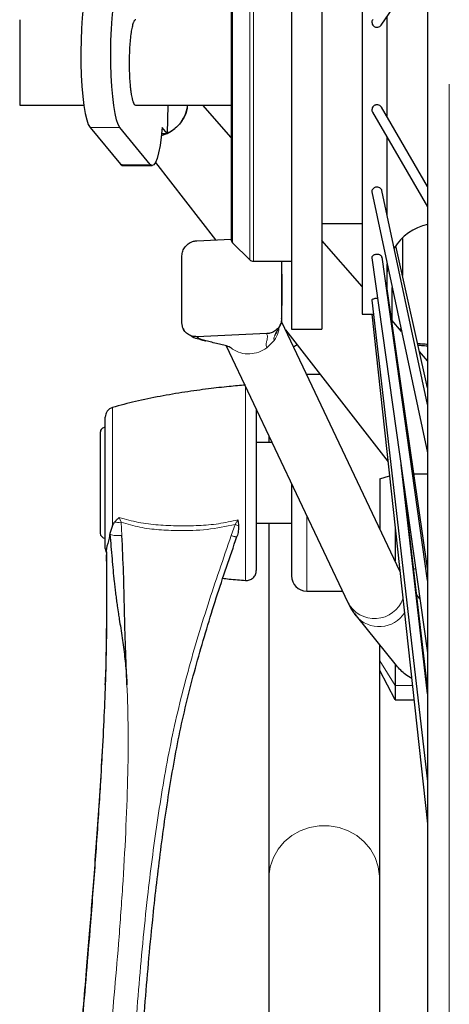
# Model space of a CAD drawing. Units: millimetres. Extents: x 19 to 6079, y 22 to 2984.
# Drawn here: x 3241 to 3327, y 1247 to 1442 of the extents above; entities that cross this region are included whole.
import ezdxf

# ---------------------------------------------------------------- set-up
doc = ezdxf.new("R2010")
doc.units = ezdxf.units.MM
doc.header["$LTSCALE"] = 30
doc.linetypes.add('SLD-Solid', pattern=[0])

msp = doc.modelspace()

# ---------------------------------------------------------------- linework, layer by layer
at = {"color": 7, "linetype": 'SLD-Solid'}
for p, q in [((3322.49, 1524.06), (3322.49, 1101.92)), ((3295.49, 1486.92), (3295.49, 1380.92)), ((3301.49, 1486.92), (3301.49, 1380.92)), ((3309.49, 1483.92), (3309.49, 1383.92)), ((3313.29, 1441.34), (3322.49, 1454.8)), ((3241.49, 1442.42), (3241.49, 1425.42)), ((3314.49, 1423.02), (3314.49, 1443.1)), ((3241.49, 1425.42), (3254.24, 1425.42)), ((3264.51, 1425.42), (3283.49, 1425.42)), ((3270.94, 1425.42), (3270.77, 1419.82)), ((3283.49, 1419.04), (3277.89, 1425.42)), ((3311.58, 1424.05), (3322.49, 1405.27)), ((3322.49, 1409.25), (3313.33, 1425.02)), ((3255.46, 1421), (3261.5, 1413.7)), ((3267.43, 1413.68), (3261.39, 1420.98)), ((3270.77, 1419.82), (3269.8, 1421)), ((3269.64, 1419.41), (3270.59, 1419.74)), ((3269.66, 1419.83), (3270.77, 1419.82)), ((3314.49, 1403.54), (3314.49, 1419.04)), ((3261.9, 1413.46), (3267.83, 1413.44)), ((3268.46, 1414.04), (3280.41, 1398.67)), ((3322.49, 1365.97), (3313.44, 1408.46)), ((3311.45, 1408.23), (3322.49, 1356.37)), ((3301.49, 1401.92), (3309.49, 1401.92)), ((3276.69, 1398.5), (3283.49, 1398.8)), ((3309.49, 1389.44), (3301.49, 1398.55)), ((3317.49, 1398.93), (3317.49, 1391.61)), ((3283.78, 1398.12), (3287.2, 1394.71)), ((3322.49, 1369.26), (3316.18, 1397.48)), ((3273.72, 1382.17), (3273.72, 1395.51)), ((3311.45, 1395.14), (3322.49, 1316.67)), ((3322.49, 1331.02), (3313.46, 1395.22)), ((3287.9, 1394.42), (3295.49, 1394.42)), ((3293.52, 1394.42), (3293.52, 1383.04)), ((3314.49, 1387.87), (3314.49, 1393.94)), ((3314.49, 1391.92), (3314.6, 1393.41)), ((3322.49, 1333.46), (3314.49, 1388.96)), ((3315.49, 1382.62), (3315.49, 1389.24)), ((3311.45, 1386.7), (3322.49, 1291.09)), ((3309.49, 1383.92), (3311.75, 1383.92)), ((3311.45, 1383.92), (3322.49, 1282.71)), ((3273.97, 1381.04), (3274.11, 1380.83)), ((3317.02, 1332.85), (3293.56, 1382.33)), ((3295.49, 1380.92), (3301.49, 1380.92)), ((3317.35, 1380.5), (3315.39, 1382.73)), ((3317.26, 1380.91), (3316.99, 1380.91)), ((3290.55, 1380.05), (3276.69, 1379.45)), ((3294.27, 1380.81), (3314.65, 1354.58)), ((3282.52, 1377.6), (3306.68, 1326.65)), ((3322.49, 1374.65), (3320.87, 1376.49)), ((3301.18, 1371.92), (3298.49, 1371.92)), ((3290.99, 1359.73), (3290.99, 1358.42)), ((3291.61, 1358.42), (3288.49, 1358.42)), ((3322.49, 1308.52), (3317.24, 1354)), ((3313.05, 1351.18), (3314.95, 1351.78)), ((3322.49, 1352.13), (3319.8, 1352.13)), ((3313.05, 1351.18), (3313.05, 1341.22)), ((3322.49, 1309.81), (3317.8, 1349.98)), ((3259.94, 1341.96), (3259.4, 1340.36)), ((3288.49, 1342.42), (3295.49, 1342.42)), ((3290.99, 1342.42), (3290.99, 1271.83)), ((3316.05, 1341.74), (3316.05, 1334.9)), ((3258.69, 1336.96), (3258.7, 1336.27)), ((3258.7, 1336.74), (3258.71, 1335.03)), ((3258.7, 1334.84), (3258.7, 1336.09)), ((3258.7, 1335.91), (3258.7, 1334.71)), ((3298.49, 1328.92), (3305.6, 1328.92)), ((3320.98, 1327.39), (3320.35, 1328.18)), ((3308.32, 1323.98), (3307.98, 1324.44)), ((3308.31, 1323.99), (3316.29, 1314.1)), ((3312.99, 1271.83), (3312.99, 1318.18)), ((3313.05, 1315.09), (3313.05, 1318.11)), ((3313.05, 1313.11), (3313.05, 1315.09)), ((3316.05, 1314.4), (3316.05, 1310.18)), ((3258.56, 1313.2), (3258.49, 1310.48)), ((3316.05, 1307.29), (3313.05, 1313.11)), ((3258.46, 1310.31), (3258.46, 1310.55)), ((3258.49, 1310.31), (3258.49, 1310.46)), ((3316.05, 1310.18), (3316.05, 1307.29)), ((3316.05, 1307.29), (3319.81, 1307.29)), ((3290.99, 1271.83), (3290.99, 1184.92)), ((3312.99, 1193.39), (3312.99, 1271.83))]:
    msp.add_line(p, q, dxfattribs=at)
at = {"color": 8, "linetype": 'SLD-Solid', "lineweight": 18}
for p, q in [((3287.2, 1473.12), (3287.2, 1394.71)), ((3287.9, 1473.42), (3287.9, 1394.42)), ((3283.78, 1469.71), (3283.78, 1398.12)), ((3326.82, 1429.6), (3326.82, 1429.34)), ((3255.46, 1421), (3261.39, 1420.98)), ((3267.43, 1413.68), (3261.5, 1413.7)), ((3283.77, 1376.94), (3283.47, 1377.22)), ((3292.05, 1378.7), (3290.59, 1377.23)), ((3298.49, 1343.92), (3298.49, 1328.92)), ((3261.26, 1343.53), (3261.62, 1342.58)), ((3261.79, 1339.94), (3261.62, 1342.58)), ((3283.52, 1339.93), (3284.31, 1342.13)), ((3284.31, 1342.13), (3284.82, 1343.05)), ((3259.4, 1340.36), (3259.42, 1340.2)), ((3258.7, 1336.27), (3258.7, 1335.11)), ((3316.79, 1333.33), (3316.97, 1333.33)), ((3319.75, 1333.33), (3320.15, 1333.33)), ((3313.05, 1315.09), (3316.05, 1310.18)), ((3316.05, 1310.18), (3319.49, 1310.18)), ((3322.45, 1310.18), (3322.49, 1310.18))]:
    msp.add_line(p, q, dxfattribs=at)
at = {"color": 7, "linetype": 'SLD-Solid', "flags": 128}
for points in [[(3254.12, 1444.77), (3253.92, 1442.79), (3253.78, 1440.64), (3253.69, 1438.36), (3253.65, 1436.03), (3253.66, 1433.69), (3253.73, 1431.39), (3253.86, 1429.21), (3254.03, 1427.18), (3254.25, 1425.37), (3254.51, 1423.81), (3254.8, 1422.54), (3255.12, 1421.6), (3255.46, 1421)], [(3261.39, 1420.98), (3261.06, 1421.58), (3260.74, 1422.52), (3260.44, 1423.79), (3260.18, 1425.34), (3259.96, 1427.15), (3259.79, 1429.17), (3259.67, 1431.35), (3259.6, 1433.64), (3259.58, 1435.98), (3259.62, 1438.31), (3259.71, 1440.58), (3259.85, 1442.73), (3260.04, 1444.72)], [(3269.8, 1421), (3269.6, 1419.1), (3269.36, 1417.41), (3269.09, 1415.98), (3268.78, 1414.85), (3268.46, 1414.04), (3268.12, 1413.57), (3267.77, 1413.45), (3267.43, 1413.68)], [(3261.5, 1413.7), (3261.84, 1413.46), (3261.9, 1413.46)]]:
    msp.add_lwpolyline(points, dxfattribs=at)
at = {"color": 8, "linetype": 'SLD-Solid', "lineweight": 18, "flags": 128}
for points in [[(3259.91, 1365.37), (3259.91, 1365.37), (3259.91, 1365.34), (3259.92, 1365.25), (3259.92, 1365.11), (3259.92, 1364.81), (3259.93, 1364.06), (3259.94, 1363.2), (3259.94, 1362.28), (3259.94, 1359.65), (3259.94, 1358.28), (3259.94, 1356.94), (3259.93, 1355.88), (3259.93, 1354.78), (3259.92, 1353.66), (3259.92, 1352.82), (3259.91, 1351.56), (3259.91, 1350.48), (3259.91, 1350.26), (3259.91, 1350.22), (3259.91, 1350.21), (3259.91, 1350.21), (3259.91, 1350.21), (3259.91, 1350.21), (3259.91, 1350.21), (3259.91, 1350.21), (3259.91, 1350.21), (3259.91, 1350.21)], [(3290.99, 1271.83), (3291, 1272.3), (3291.27, 1274.17), (3291.88, 1275.97), (3292.81, 1277.63), (3294.04, 1279.1), (3295.52, 1280.34), (3297.22, 1281.31), (3299.06, 1281.97), (3301, 1282.31), (3302.98, 1282.31), (3304.92, 1281.97), (3306.76, 1281.31), (3308.46, 1280.34), (3309.94, 1279.1), (3311.17, 1277.63), (3312.1, 1275.97), (3312.71, 1274.17), (3312.98, 1272.3), (3312.99, 1271.83)]]:
    msp.add_lwpolyline(points, dxfattribs=at)
at = {"color": 7, "linetype": 'SLD-Solid'}
for centre, radius, start, end in [((3267.8, 1426.31), 7.13, 294.4742, 352.8455), ((3324.49, 1391.92), 10, 101.537, 149.4143), ((3284.49, 1398.83), 1, 180, 225), ((3287.9, 1395.42), 1, 225, 270), ((3258.49, 1360.44), 1, 89.891, 180), ((3258.49, 1340.44), 1, 180, 269.891), ((3298.49, 1331.92), 3, 180, 270)]:
    msp.add_arc(centre, radius, start, end, dxfattribs=at)
at = {"color": 8, "linetype": 'SLD-Solid', "lineweight": 18}
for centre, radius, start, end in [((3311.99, 1329.48), 6.02, 208.0486, 339.2679), ((3312.88, 1327.82), 5.97, 220.0799, 327.5966)]:
    msp.add_arc(centre, radius, start, end, dxfattribs=at)
at = {"color": 7, "linetype": 'SLD-Solid'}
msp.add_ellipse((3301.99, 1368.05), major_axis=(0, 11.2), ratio=0.981884, start_param=0.511739, end_param=0.586392, dxfattribs=at)
for points, knots in [([(3283.49, 1469), (3283.49, 1468.93), (3283.49, 1468.79), (3283.49, 1467.88), (3283.49, 1466.55), (3283.49, 1464.89), (3283.49, 1463.04), (3283.49, 1460.88), (3283.49, 1458.41), (3283.49, 1455.69), (3283.49, 1452.75), (3283.49, 1449.64), (3283.49, 1446.08), (3283.49, 1442.09), (3283.49, 1437.74), (3283.49, 1433.41), (3283.49, 1429.1), (3283.49, 1424.77), (3283.49, 1420.81), (3283.49, 1417.31), (3283.49, 1414.25), (3283.49, 1411.37), (3283.49, 1408.71), (3283.49, 1406.32), (3283.49, 1404.24), (3283.49, 1402.48), (3283.49, 1400.92), (3283.49, 1399.71), (3283.49, 1398.95), (3283.49, 1398.89), (3283.49, 1398.86)], [0, 0, 0, 0, 0.038991, 0.079195, 0.120523, 0.152836, 0.185145, 0.218145, 0.251141, 0.284142, 0.317137, 0.34945, 0.381759, 0.423091, 0.463292, 0.502282, 0.541276, 0.581477, 0.622805, 0.655118, 0.687426, 0.720427, 0.753423, 0.786423, 0.819419, 0.851732, 0.884041, 0.925373, 0.965574, 1, 1, 1, 1]), ([(3264.54, 1442.4), (3264.54, 1442.41), (3264.48, 1442.45), (3264.38, 1442.35), (3264.25, 1442.21), (3264.14, 1442.01), (3263.99, 1441.64), (3263.85, 1441.11), (3263.7, 1440.41), (3263.58, 1439.63), (3263.44, 1438.5), (3263.28, 1436.51), (3263.22, 1434.32), (3263.25, 1432.2), (3263.32, 1430.63), (3263.42, 1429.39), (3263.52, 1428.46), (3263.64, 1427.63), (3263.76, 1426.97), (3263.88, 1426.48), (3263.96, 1426.2), (3264.08, 1425.87), (3264.26, 1425.51), (3264.42, 1425.46), (3264.51, 1425.43)], [0, 0, 0, 0, 0.0045562, 0.0422352, 0.074925, 0.1026238, 0.1253301, 0.193921, 0.2256741, 0.2557027, 0.3220829, 0.3854296, 0.5042888, 0.5636072, 0.623689, 0.6870342, 0.719887, 0.7535068, 0.8152152, 0.8373488, 0.8602513, 0.8839233, 0.9342895, 1, 1, 1, 1]), ([(3311.63, 1442.43), (3311.59, 1442.38), (3311.47, 1442.23), (3311.43, 1441.89), (3311.5, 1441.51), (3311.72, 1441.19), (3311.99, 1441), (3312.24, 1440.92), (3312.51, 1440.89), (3312.85, 1440.96), (3313.13, 1441.14), (3313.25, 1441.29), (3313.29, 1441.35)], [0, 0, 0, 0, 0.064276, 0.187698, 0.311116, 0.437352, 0.551244, 0.616826, 0.687921, 0.812865, 0.937768, 1, 1, 1, 1]), ([(3274.77, 1425.42), (3274.76, 1425.12), (3274.72, 1424.05), (3273.83, 1422.34), (3272.42, 1420.72), (3271.25, 1420.08), (3270.77, 1419.82)], [0, 0, 0, 0, 0.12359, 0.449398, 0.775716, 1, 1, 1, 1]), ([(3312.45, 1425.52), (3312.38, 1425.51), (3312.23, 1425.5), (3311.99, 1425.42), (3311.72, 1425.24), (3311.5, 1424.92), (3311.43, 1424.54), (3311.47, 1424.23), (3311.57, 1424.09), (3311.59, 1424.06)], [0, 0, 0, 0, 0.10722, 0.205997, 0.377545, 0.56782, 0.753801, 0.939776, 1, 1, 1, 1]), ([(3313.32, 1425.02), (3313.32, 1425.03), (3313.27, 1425.11), (3313.13, 1425.28), (3312.85, 1425.47), (3312.58, 1425.5), (3312.45, 1425.52)], [0, 0, 0, 0, 0.05924, 0.257216, 0.628666, 1, 1, 1, 1]), ([(3312.45, 1409.17), (3312.38, 1409.16), (3312.23, 1409.15), (3311.99, 1409.08), (3311.71, 1408.92), (3311.5, 1408.64), (3311.42, 1408.36), (3311.47, 1408.2), (3311.48, 1408.15)], [0, 0, 0, 0, 0.127741, 0.245423, 0.449804, 0.676496, 0.898071, 1, 1, 1, 1]), ([(3313.43, 1408.45), (3313.42, 1408.51), (3313.4, 1408.62), (3313.3, 1408.78), (3313.13, 1408.96), (3312.85, 1409.13), (3312.58, 1409.15), (3312.45, 1409.17)], [0, 0, 0, 0, 0.141962, 0.286295, 0.436489, 0.718289, 1, 1, 1, 1]), ([(3273.72, 1395.51), (3273.76, 1395.84), (3273.83, 1396.48), (3274.34, 1397.36), (3275.09, 1398.05), (3275.93, 1398.42), (3276.47, 1398.48), (3276.69, 1398.5)], [0, 0, 0, 0, 0.213711, 0.427023, 0.649064, 0.858592, 1, 1, 1, 1]), ([(3312.45, 1395.8), (3312.38, 1395.8), (3312.23, 1395.79), (3311.99, 1395.73), (3311.71, 1395.62), (3311.51, 1395.41), (3311.42, 1395.22), (3311.46, 1395.12), (3311.46, 1395.11)], [0, 0, 0, 0, 0.134797, 0.258983, 0.474676, 0.713898, 0.947736, 1, 1, 1, 1]), ([(3313.44, 1395.21), (3313.43, 1395.28), (3313.41, 1395.38), (3313.3, 1395.51), (3313.13, 1395.64), (3312.85, 1395.77), (3312.58, 1395.79), (3312.45, 1395.8)], [0, 0, 0, 0, 0.194974, 0.330389, 0.471307, 0.735667, 1, 1, 1, 1]), ([(3293.53, 1383), (3293.53, 1383.07), (3293.59, 1384.96), (3293.64, 1388.17), (3293.6, 1391.82), (3293.55, 1393.74), (3293.53, 1394.33), (3293.53, 1394.42)], [0, 0, 0, 0, 0.017487, 0.496036, 0.84527, 0.97598, 1, 1, 1, 1]), ([(3312.45, 1387.03), (3312.38, 1387.03), (3312.23, 1387.03), (3311.99, 1387), (3311.71, 1386.93), (3311.51, 1386.82), (3311.42, 1386.73), (3311.45, 1386.69), (3311.45, 1386.68)], [0, 0, 0, 0, 0.138999, 0.267058, 0.489476, 0.736157, 0.977285, 1, 1, 1, 1]), ([(3293.52, 1383.04), (3293.48, 1382.72), (3293.41, 1382.08), (3292.9, 1381.19), (3292.15, 1380.51), (3291.31, 1380.13), (3290.77, 1380.07), (3290.55, 1380.05)], [0, 0, 0, 0, 0.2137027, 0.4270054, 0.6490465, 0.8585742, 1, 1, 1, 1]), ([(3292.17, 1379.69), (3292.2, 1379.78), (3292.32, 1380.09), (3292.61, 1380.56), (3292.95, 1381.16), (3293.28, 1381.73), (3293.49, 1382.25), (3293.62, 1382.64), (3293.55, 1382.93), (3293.52, 1383.04)], [0, 0, 0, 0, 0.0792506, 0.2714957, 0.4727413, 0.665442, 0.8320893, 0.9334574, 1, 1, 1, 1]), ([(3276.69, 1379.45), (3276.36, 1379.46), (3275.7, 1379.5), (3274.8, 1379.95), (3274.12, 1380.65), (3273.77, 1381.44), (3273.74, 1381.96), (3273.72, 1382.17)], [0, 0, 0, 0, 0.213702, 0.427005, 0.649046, 0.858574, 1, 1, 1, 1]), ([(3275.27, 1379.78), (3275.44, 1379.67), (3276.08, 1379.26), (3277.12, 1378.98), (3278.06, 1378.69), (3278.46, 1378.62), (3278.49, 1378.61)], [0, 0, 0, 0, 0.135858, 0.519329, 0.969015, 1, 1, 1, 1]), ([(3283.77, 1376.94), (3283.7, 1377.03), (3283.5, 1377.25), (3282.89, 1377.5), (3282, 1377.78), (3280.84, 1378.05), (3279.66, 1378.32), (3278.53, 1378.59), (3277.64, 1378.86), (3277.01, 1379.09), (3276.78, 1379.35), (3276.69, 1379.45)], [0, 0, 0, 0, 0.0470087, 0.1173997, 0.2637452, 0.4174693, 0.5783905, 0.7324789, 0.8657343, 0.9467908, 1, 1, 1, 1]), ([(3292.51, 1380.39), (3292.5, 1380.35), (3292.41, 1380.12), (3292.24, 1379.85), (3292.18, 1379.75), (3292.16, 1379.7)], [0, 0, 0, 0, 0.096613, 0.564566, 1, 1, 1, 1]), ([(3322.49, 1377.91), (3322.19, 1377.93), (3321.5, 1377.97), (3320.87, 1378.03), (3320.52, 1378.07)], [0, 0, 0, 0, 0.441551, 1, 1, 1, 1]), ([(3322.49, 1377.58), (3322.1, 1377.6), (3321.45, 1377.64), (3320.84, 1377.69), (3320.6, 1377.71)], [0, 0, 0, 0, 0.593321, 1, 1, 1, 1]), ([(3286.35, 1369.83), (3285.27, 1369.74), (3282.81, 1369.54), (3278.8, 1369.07), (3274.22, 1368.44), (3269.38, 1367.62), (3264.56, 1366.65), (3261.43, 1365.79), (3259.91, 1365.37)], [0, 0, 0, 0, 0.121468, 0.275545, 0.451263, 0.637721, 0.824144, 1, 1, 1, 1]), ([(3259.93, 1365.38), (3259.73, 1365.3), (3259.33, 1365.14), (3258.86, 1364.68), (3258.55, 1364.1), (3258.51, 1363.67), (3258.49, 1363.46)], [0, 0, 0, 0, 0.2503045, 0.5002155, 0.7501465, 1, 1, 1, 1]), ([(3258.49, 1350.24), (3258.49, 1351.09), (3258.49, 1352.79), (3258.49, 1355.25), (3258.49, 1357.53), (3258.49, 1359.54), (3258.49, 1361.2), (3258.49, 1362.45), (3258.49, 1363.27), (3258.49, 1363.39), (3258.49, 1363.46)], [0, 0, 0, 0, 0.124739, 0.24974, 0.374812, 0.499943, 0.624971, 0.749707, 0.874665, 1, 1, 1, 1]), ([(3288.49, 1365.01), (3288.49, 1364.92), (3288.49, 1364.3), (3288.49, 1362.59), (3288.49, 1359.95), (3288.49, 1356.89), (3288.49, 1353.59), (3288.49, 1351.31), (3288.49, 1350.18)], [0, 0, 0, 0, 0.029733, 0.223801, 0.417849, 0.611971, 0.80622, 1, 1, 1, 1]), ([(3257.49, 1360.42), (3257.49, 1360.43), (3257.49, 1360.48), (3257.49, 1360.27), (3257.49, 1359.74), (3257.49, 1358.77), (3257.49, 1357.45), (3257.49, 1355.84), (3257.49, 1354.03), (3257.49, 1352.16), (3257.49, 1350.9), (3257.49, 1350.29)], [0, 0, 0, 0, 0.008995, 0.124463, 0.246847, 0.37432, 0.504498, 0.634675, 0.762148, 0.884532, 1, 1, 1, 1]), ([(3257.49, 1350.29), (3257.49, 1349.68), (3257.49, 1348.43), (3257.49, 1346.57), (3257.49, 1344.79), (3257.49, 1343.21), (3257.49, 1341.94), (3257.49, 1341.04), (3257.49, 1340.51), (3257.49, 1340.46), (3257.49, 1340.44)], [0, 0, 0, 0, 0.116516, 0.240011, 0.368641, 0.5, 0.631359, 0.759989, 0.883484, 1, 1, 1, 1]), ([(3258.49, 1337.39), (3258.49, 1337.43), (3258.49, 1337.5), (3258.49, 1338.25), (3258.49, 1339.43), (3258.49, 1341.04), (3258.49, 1343), (3258.49, 1345.24), (3258.49, 1347.68), (3258.49, 1349.39), (3258.49, 1350.24)], [0, 0, 0, 0, 0.124906, 0.249979, 0.375051, 0.500132, 0.625144, 0.749981, 0.875055, 1, 1, 1, 1]), ([(3288.49, 1350.18), (3288.49, 1349.04), (3288.49, 1346.78), (3288.49, 1343.52), (3288.49, 1340.52), (3288.49, 1337.89), (3288.49, 1335.74), (3288.49, 1334.17), (3288.49, 1333.17), (3288.49, 1333.07), (3288.49, 1333.02)], [0, 0, 0, 0, 0.12455, 0.249189, 0.37413, 0.499277, 0.62449, 0.749711, 0.874904, 1, 1, 1, 1]), ([(3295.49, 1350.16), (3295.49, 1349.03), (3295.49, 1346.71), (3295.49, 1343.28), (3295.49, 1339.99), (3295.49, 1337.06), (3295.49, 1335.09), (3295.49, 1333.85), (3295.49, 1332.87), (3295.49, 1332.08), (3295.49, 1331.99), (3295.49, 1331.95)], [0, 0, 0, 0, 0.117564, 0.242169, 0.371956, 0.504496, 0.637036, 0.702003, 0.766989, 0.891595, 1, 1, 1, 1]), ([(3259.94, 1341.96), (3260, 1342.08), (3260.11, 1342.29), (3260.27, 1342.5), (3260.34, 1342.59)], [0, 0, 0, 0, 0.527294, 1, 1, 1, 1]), ([(3260.34, 1342.59), (3260.47, 1342.75), (3260.75, 1343.07), (3261.09, 1343.37), (3261.26, 1343.53)], [0, 0, 0, 0, 0.473979, 1, 1, 1, 1]), ([(3284.96, 1341.93), (3284.96, 1341.57), (3284.96, 1340.8), (3284.75, 1340.11), (3284.64, 1339.74)], [0, 0, 0, 0, 0.470012, 1, 1, 1, 1]), ([(3284.82, 1343.05), (3284.83, 1342.91), (3284.86, 1342.74), (3284.88, 1342.56), (3284.89, 1342.5), (3284.92, 1342.3), (3284.94, 1342.11), (3284.96, 1341.93)], [0, 0, 0, 0, 0.3616, 0.459674, 0.488022, 0.502574, 1, 1, 1, 1]), ([(3259.4, 1340.36), (3259.33, 1339.93), (3259.19, 1339.06), (3258.92, 1338.15), (3258.73, 1337.49), (3258.71, 1337.13), (3258.69, 1336.96)], [0, 0, 0, 0, 0.24481, 0.497797, 0.74679, 1, 1, 1, 1]), ([(3259.42, 1340.2), (3259.55, 1338.58), (3259.81, 1335.44), (3260.13, 1331.89), (3260.39, 1329.57), (3260.54, 1328.35), (3260.7, 1327.15), (3260.89, 1325.83), (3261.08, 1324.58), (3261.31, 1323.09), (3261.56, 1321.49), (3261.85, 1319.62), (3262.11, 1317.76), (3262.34, 1315.91), (3262.54, 1314.03), (3262.69, 1312.16), (3262.76, 1310.92), (3262.8, 1310.3)], [0, 0, 0, 0, 0.162618, 0.314278, 0.354836, 0.394376, 0.436671, 0.474804, 0.527461, 0.562433, 0.6244, 0.689377, 0.750263, 0.812448, 0.875309, 0.938724, 1, 1, 1, 1]), ([(3262.8, 1310.3), (3262.69, 1312.78), (3262.49, 1317.74), (3262.3, 1325.15), (3262.15, 1332.56), (3261.91, 1337.48), (3261.79, 1339.94)], [0, 0, 0, 0, 0.249439, 0.499472, 0.749727, 1, 1, 1, 1]), ([(3263.49, 1185.28), (3263.49, 1185.53), (3263.5, 1185.98), (3263.51, 1186.78), (3263.53, 1187.96), (3263.57, 1190.08), (3263.65, 1193.86), (3263.84, 1200.61), (3264.28, 1212.67), (3265.07, 1228.45), (3266.29, 1246.37), (3267.7, 1262.22), (3269.34, 1276.67), (3271.19, 1289.69), (3273.5, 1302.61), (3276.75, 1315.22), (3280.46, 1327.61), (3283.25, 1335.7), (3284.64, 1339.74)], [0, 0, 0, 0, 0.004747, 0.008527, 0.015284, 0.02736, 0.048932, 0.087464, 0.156278, 0.279173, 0.388874, 0.498944, 0.582623, 0.666384, 0.750041, 0.833501, 0.916879, 1, 1, 1, 1]), ([(3258.49, 1337.39), (3258.5, 1337.17), (3258.52, 1336.87), (3258.67, 1336.61), (3258.71, 1336.53)], [0, 0, 0, 0, 0.715118, 1, 1, 1, 1]), ([(3258.7, 1336.09), (3258.72, 1333.82), (3258.75, 1331.09), (3258.74, 1328.35), (3258.73, 1327.88)], [0, 0, 0, 0, 0.829381, 1, 1, 1, 1]), ([(3258.7, 1334.71), (3258.72, 1332.1), (3258.76, 1326.4), (3258.7, 1317.87), (3258.54, 1312.03), (3258.46, 1309.25)], [0, 0, 0, 0, 0.307702, 0.669354, 1, 1, 1, 1]), ([(3286.35, 1331.02), (3286.49, 1331.02), (3286.76, 1331.02), (3287.29, 1331.16), (3287.77, 1331.44), (3288.13, 1331.85), (3288.33, 1332.21), (3288.46, 1332.61), (3288.48, 1332.88), (3288.49, 1333.02)], [0, 0, 0, 0, 0.125107, 0.250284, 0.499244, 0.624058, 0.749242, 0.874685, 1, 1, 1, 1]), ([(3281.74, 1331.46), (3282.19, 1331.41), (3283.73, 1331.23), (3285.27, 1331.11), (3286.35, 1331.02)], [0, 0, 0, 0, 0.295855, 1, 1, 1, 1]), ([(3306.69, 1326.66), (3306.74, 1326.55), (3307.01, 1325.93), (3307.5, 1325.05), (3308.1, 1324.29), (3308.33, 1323.99)], [0, 0, 0, 0, 0.1122, 0.657166, 1, 1, 1, 1]), ([(3319.35, 1311.53), (3318.92, 1311.78), (3317.8, 1312.44), (3316.88, 1313.49), (3316.32, 1314.13)], [0, 0, 0, 0, 0.381788, 1, 1, 1, 1]), ([(3258.48, 1310.43), (3258.39, 1308.01), (3258.2, 1302.91), (3257.77, 1295.19), (3257.29, 1287.4), (3256.78, 1279.98), (3256.27, 1273.09), (3255.79, 1266.77), (3255.3, 1260.64), (3254.76, 1254.05), (3254.12, 1246.53), (3253.37, 1238.06), (3252.55, 1228.92), (3251.67, 1219.42), (3250.78, 1209.96), (3250.19, 1203.72), (3249.9, 1200.69)], [0, 0, 0, 0, 0.066025, 0.139145, 0.210637, 0.278621, 0.341739, 0.399052, 0.45123, 0.509384, 0.579154, 0.656982, 0.741171, 0.829125, 0.917112, 1, 1, 1, 1])]:
    msp.add_open_spline(points, degree=3, knots=knots, dxfattribs=at)
at = {"color": 8, "linetype": 'SLD-Solid', "lineweight": 18}
for points, knots in [([(3326.82, 1429.34), (3326.82, 1425.75), (3326.82, 1418.43), (3326.82, 1407.24), (3326.82, 1395.64), (3326.82, 1383.64), (3326.82, 1371.55), (3326.82, 1362.05), (3326.82, 1355.25), (3326.82, 1350.95), (3326.82, 1346.67), (3326.82, 1342.41), (3326.82, 1338.56), (3326.82, 1335.04), (3326.82, 1331.75), (3326.82, 1328.03), (3326.82, 1323.93), (3326.82, 1319.74), (3326.82, 1315.89), (3326.82, 1312.57), (3326.82, 1309.69), (3326.82, 1307.2), (3326.82, 1304.75), (3326.82, 1301.98), (3326.82, 1298.61), (3326.82, 1294.69), (3326.82, 1290.76), (3326.82, 1285.56), (3326.82, 1279.37), (3326.82, 1273.28), (3326.82, 1268.65), (3326.82, 1265.33), (3326.82, 1262.22), (3326.82, 1259.62), (3326.82, 1257.21), (3326.82, 1254.49), (3326.82, 1250.87), (3326.82, 1246.75), (3326.82, 1242.66), (3326.82, 1238.96), (3326.82, 1235.64), (3326.82, 1232.54), (3326.82, 1229.66), (3326.82, 1226.99), (3326.82, 1224.44), (3326.82, 1222.07), (3326.82, 1219.81), (3326.82, 1217.67), (3326.82, 1215.5), (3326.82, 1213.29), (3326.82, 1211.06), (3326.82, 1208.79), (3326.82, 1206.5), (3326.82, 1204.13), (3326.82, 1201.58), (3326.82, 1198.76), (3326.82, 1195.63), (3326.82, 1192.18), (3326.82, 1188.94), (3326.82, 1186.14), (3326.82, 1183.99), (3326.82, 1182.2), (3326.82, 1180.42), (3326.82, 1177.99), (3326.82, 1174.83), (3326.82, 1171.38), (3326.82, 1168.07), (3326.82, 1164.7), (3326.82, 1161.43), (3326.82, 1158.39), (3326.82, 1155.73), (3326.82, 1153.2), (3326.82, 1150.75), (3326.82, 1148.53), (3326.82, 1146.84), (3326.82, 1145.54), (3326.82, 1144.42), (3326.82, 1143.29), (3326.82, 1142.37), (3326.82, 1141.74), (3326.82, 1141.22), (3326.82, 1140.7), (3326.82, 1140.1), (3326.82, 1139.45), (3326.82, 1138.74), (3326.82, 1137.96), (3326.82, 1137.13), (3326.82, 1135.34), (3326.82, 1132.61), (3326.82, 1129.97), (3326.82, 1128.12), (3326.82, 1127.03), (3326.82, 1125.95), (3326.82, 1125.09), (3326.82, 1124.26), (3326.82, 1123.34), (3326.82, 1122.1), (3326.82, 1120.69), (3326.82, 1119.17), (3326.82, 1118), (3326.82, 1117.21), (3326.82, 1116.76), (3326.82, 1116.37), (3326.82, 1116), (3326.82, 1115.66), (3326.82, 1114.96), (3326.82, 1114.43), (3326.82, 1114.07), (3326.82, 1113.94), (3326.82, 1113.83), (3326.82, 1113.76), (3326.82, 1113.72), (3326.82, 1113.69), (3326.82, 1113.66), (3326.82, 1113.63), (3326.82, 1113.63), (3326.82, 1113.63)], [0, 0, 0, 0, 0.021589, 0.044079, 0.067469, 0.091761, 0.116952, 0.141344, 0.150248, 0.159152, 0.168056, 0.17696, 0.185864, 0.192254, 0.199235, 0.206692, 0.215883, 0.225491, 0.23359, 0.240763, 0.247008, 0.252326, 0.257054, 0.263137, 0.270576, 0.27937, 0.289183, 0.296982, 0.314469, 0.331347, 0.33914, 0.346933, 0.354726, 0.361209, 0.365521, 0.372077, 0.380878, 0.391924, 0.402461, 0.411394, 0.419838, 0.427795, 0.435263, 0.442244, 0.448738, 0.455487, 0.461143, 0.466939, 0.472874, 0.478949, 0.485164, 0.491518, 0.498012, 0.504646, 0.511876, 0.520154, 0.529479, 0.539852, 0.551481, 0.559445, 0.566299, 0.572044, 0.576711, 0.583691, 0.596157, 0.608623, 0.619516, 0.631393, 0.645391, 0.656431, 0.66681, 0.677189, 0.687569, 0.697948, 0.706183, 0.710245, 0.71581, 0.721792, 0.726243, 0.729124, 0.731105, 0.733873, 0.736798, 0.740094, 0.74376, 0.747796, 0.752203, 0.756981, 0.776686, 0.798542, 0.805855, 0.81338, 0.821118, 0.829016, 0.832447, 0.840468, 0.850916, 0.863792, 0.879095, 0.896825, 0.904208, 0.910021, 0.915833, 0.921646, 0.927459, 0.933271, 0.960647, 0.966102, 0.971557, 0.977012, 0.982404, 0.98393, 0.986533, 0.990372, 0.995448, 1, 1, 1, 1]), ([(3292.99, 1381.24), (3292.96, 1380.92), (3292.87, 1380.02), (3292.37, 1379.22), (3292.05, 1378.7)], [0, 0, 0, 0, 0.3526783, 1, 1, 1, 1]), ([(3290.59, 1377.23), (3290.55, 1377.33), (3290.46, 1377.56), (3290.44, 1377.83), (3290.45, 1378.15), (3290.53, 1378.48), (3290.61, 1378.8), (3290.68, 1379.12), (3290.69, 1379.43), (3290.69, 1379.69), (3290.59, 1379.95), (3290.55, 1380.05)], [0, 0, 0, 0, 0.047009, 0.1174, 0.263745, 0.417469, 0.57839, 0.732479, 0.865734, 0.946791, 1, 1, 1, 1]), ([(3292.05, 1378.7), (3292.02, 1378.8), (3291.95, 1379.06), (3292.02, 1379.34), (3292.1, 1379.53), (3292.14, 1379.62)], [0, 0, 0, 0, 0.25526, 0.637488, 1, 1, 1, 1]), ([(3286.35, 1350.15), (3286.35, 1351.42), (3286.35, 1353.96), (3286.34, 1357.64), (3286.34, 1361.04), (3286.33, 1364.02), (3286.34, 1366.5), (3286.34, 1368.32), (3286.35, 1369.33), (3286.35, 1369.49), (3286.35, 1369.52)], [0, 0, 0, 0, 0.136936, 0.274162, 0.411253, 0.548267, 0.685296, 0.82237, 0.959528, 1, 1, 1, 1]), ([(3259.91, 1350.21), (3259.92, 1348.74), (3259.92, 1345.79), (3259.94, 1343.24), (3259.94, 1341.96)], [0, 0, 0, 0, 0.500862, 1, 1, 1, 1]), ([(3286.35, 1331.05), (3286.35, 1331.1), (3286.35, 1331.21), (3286.34, 1332.31), (3286.34, 1334.06), (3286.33, 1336.45), (3286.34, 1339.38), (3286.34, 1342.72), (3286.35, 1346.36), (3286.35, 1348.88), (3286.35, 1350.15)], [0, 0, 0, 0, 0.1178871, 0.2441331, 0.370363, 0.4965625, 0.6226954, 0.7486436, 0.8743347, 1, 1, 1, 1]), ([(3261.26, 1343.53), (3262.53, 1343.18), (3265.08, 1342.45), (3269.03, 1342.02), (3273.01, 1341.82), (3277.01, 1341.9), (3280.97, 1342.21), (3283.54, 1342.77), (3284.82, 1343.05)], [0, 0, 0, 0, 0.16408, 0.330872, 0.498865, 0.666981, 0.834873, 1, 1, 1, 1]), ([(3261.62, 1342.58), (3262.86, 1342.22), (3265.33, 1341.51), (3269.16, 1341.06), (3273.62, 1340.86), (3278.72, 1341), (3282.45, 1341.75), (3284.31, 1342.13)], [0, 0, 0, 0, 0.166707, 0.333571, 0.500557, 0.750805, 1, 1, 1, 1]), ([(3261.79, 1339.94), (3261.51, 1339.94), (3260.95, 1339.93), (3260.24, 1339.98), (3259.69, 1340.07), (3259.51, 1340.16), (3259.42, 1340.2)], [0, 0, 0, 0, 0.2501365, 0.5000424, 0.7500228, 1, 1, 1, 1]), ([(3283.52, 1339.93), (3281.93, 1335.35), (3278.76, 1326.17), (3274.54, 1312.11), (3271.13, 1297.69), (3268.72, 1282.99), (3266.66, 1266.98), (3265.02, 1249.71), (3263.75, 1231.21), (3262.84, 1212.72), (3262.49, 1200.4), (3262.32, 1194.23)], [0, 0, 0, 0, 0.099711, 0.199795, 0.300111, 0.400644, 0.501109, 0.626248, 0.75083, 0.875416, 1, 1, 1, 1]), ([(3284.64, 1339.74), (3284.63, 1339.73), (3284.62, 1339.71), (3284.54, 1339.69), (3284.43, 1339.69), (3284.28, 1339.71), (3284.11, 1339.75), (3283.92, 1339.8), (3283.72, 1339.86), (3283.58, 1339.91), (3283.52, 1339.93)], [0, 0, 0, 0, 0.124971, 0.250005, 0.374989, 0.499921, 0.625002, 0.750034, 0.875007, 1, 1, 1, 1]), ([(3258.71, 1332.96), (3258.72, 1330.93), (3258.75, 1325.76), (3258.67, 1317.43), (3258.44, 1307.67), (3257.97, 1297.24), (3257.29, 1285.95), (3256.46, 1273.96), (3255.57, 1262.49), (3254.68, 1251.8), (3253.84, 1242.13), (3252.99, 1232.73), (3252.16, 1223.77), (3251.36, 1215.39), (3250.63, 1207.75), (3250.15, 1202.92), (3249.93, 1200.66)], [0, 0, 0, 0, 0.045926, 0.116941, 0.188427, 0.266867, 0.352991, 0.444391, 0.538654, 0.613148, 0.686741, 0.758256, 0.826516, 0.890345, 0.948565, 1, 1, 1, 1]), ([(3254.73, 1197.51), (3254.99, 1199.68), (3255.56, 1204.36), (3256.45, 1211.84), (3257.4, 1220.2), (3258.38, 1229.24), (3259.35, 1238.81), (3260.28, 1248.74), (3261.17, 1259.18), (3261.95, 1269.95), (3262.57, 1280.84), (3262.96, 1291.29), (3263.11, 1301.07), (3262.9, 1307.32), (3262.8, 1310.3)], [0, 0, 0, 0, 0.05789, 0.124973, 0.19971, 0.280562, 0.365997, 0.454485, 0.544501, 0.643475, 0.740463, 0.83349, 0.920623, 1, 1, 1, 1])]:
    msp.add_open_spline(points, degree=3, knots=knots, dxfattribs=at)
for points in [[(3290.59, 1377.23), (3290.06, 1376.92), (3289.01, 1376.29), (3287.18, 1375.97), (3285.35, 1376.13), (3284.3, 1376.67), (3283.77, 1376.94)], [(3260.34, 1342.59), (3260.53, 1342.58), (3260.93, 1342.56), (3261.39, 1342.57), (3261.62, 1342.58)], [(3284.31, 1342.13), (3284.42, 1342.08), (3284.65, 1342), (3284.85, 1341.95), (3284.96, 1341.93)]]:
    msp.add_open_spline(points, degree=3, dxfattribs=at)

doc.saveas('drawing.dxf')
